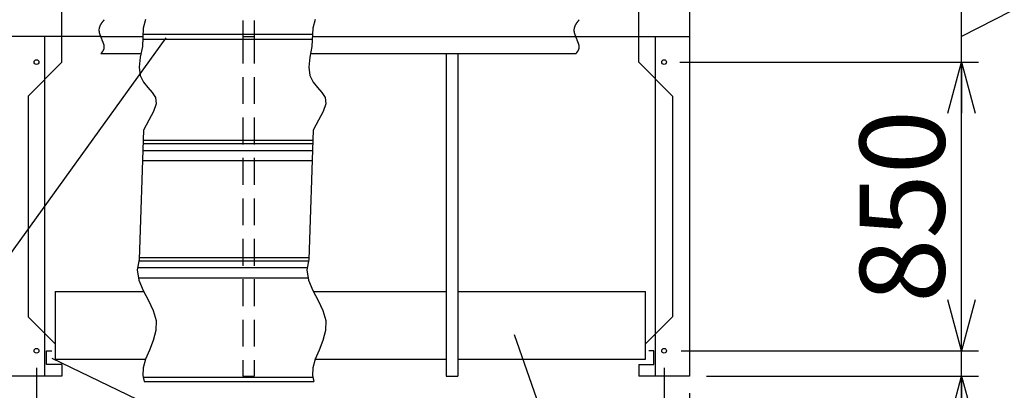
# Model space of a CAD drawing. Units: millimetres. Extents: x -9500 to 10278, y -7025 to 7025.
# Drawn here: x -7675 to -4773, y -4023 to -2932 of the extents above; entities that cross this region are included whole.
import ezdxf
from ezdxf.enums import TextEntityAlignment as Align

# ---------------------------------------------------------------- set-up
doc = ezdxf.new("R2010")
doc.units = ezdxf.units.MM
doc.header["$LTSCALE"] = 12.5
doc.linetypes.add('CENTER', pattern=[50.8, 31.75, -6.35, 6.35, -6.35])
doc.linetypes.add('DASHED2', pattern=[9.525, 6.35, -3.175])
doc.layers.add('Layer0001', color=7, linetype='Continuous')
doc.styles.add('dcStyle0', font='txt.shx', dxfattribs={"width": 0.8, "bigfont": 'bigfont'})
doc.styles.add('dcStyle1', font='HG創英角ｺﾞｼｯｸUB', dxfattribs={"width": 0.8})
doc.styles.get("Standard").update_dxf_attribs({"font": 'txt.shx', "bigfont": 'bigfont.shx'})
doc.dimstyles.new('dc_Rotated', dxfattribs={"dimtxt": 250, "dimasz": 150.000095, "dimexe": 50, "dimexo": 50, "dimgap": 50, "dimtad": 3, "dimdec": 1, "dimdsep": 46, "dimtxsty": 'Standard', "dimblk1": 'OPEN30', "dimblk2": 'OPEN30', "dimsah": 1, "dimcen": 0.09, "dimclrd": 4, "dimclre": 4, "dimclrt": 2, "dimadec": 0, "dimazin": 2, "dimtfac": 1, "dimtdec": 4, "dimtmove": 0, "dimatfit": 3, "dimfxl": 1, "dimarcsym": 0})

# ---------------------------------------------------------------- blocks, each defined once
blk = doc.blocks.new('DC_GROUP_BN-34D_A_11')
at = {"layer": 'Layer0001', "color": 4, "linetype": 'Continuous', "lineweight": 25}
blk.add_line((-7244, -2985.2), (-8086.1, -4152), dxfattribs=at)
blk.add_circle((-8191.4, -4297.9), 180, dxfattribs=at)
at = {"layer": 'Layer0001', "color": 4, "style": 'dcStyle0', "width": 0.908108}
blk.add_text('12', height=150, dxfattribs=at).set_placement((-8311.4, -4372.9), (-8071.4, -4372.9), align=Align.FIT)
blk = doc.blocks.new('DC_GROUP_BN-34D_A_12')
at = {"layer": 'Layer0001', "color": 4, "linetype": 'Continuous', "lineweight": 25}
blk.add_line((-6217.2, -3858.6), (-6092.7, -4215.2), dxfattribs=at)
blk.add_circle((-6033.4, -4385.1), 180, dxfattribs=at)
at = {"layer": 'Layer0001', "color": 4, "style": 'dcStyle0', "width": 0.988235}
blk.add_text('3', height=150, dxfattribs=at).set_placement((-6093.4, -4460.1), (-5973.4, -4460.1), align=Align.FIT)
blk = doc.blocks.new('_OPEN30')
at = {"color": 0, "linetype": 'ByBlock', "lineweight": -2}
for p, q in [((-1, 0.267949), (0, 0)), ((0, 0), (-1, -0.267949)), ((0, 0), (-1, 0))]:
    blk.add_line(p, q, dxfattribs=at)
blk = doc.blocks.new('*D28')
at = {"layer": 'Layer0001', "color": 4, "linetype": 'Continuous', "lineweight": 25}
for p, q in [((-7625.4, -3956.9), (-7625.4, -4870.7)), ((-7700.4, -4031.9), (-7700.4, -4870.7)), ((-8185.3, -4820.7), (-7700.4, -4820.7)), ((-7700.4, -4820.7), (-7625.4, -4820.7))]:
    blk.add_line(p, q, dxfattribs=at)
at = {"layer": 'Layer0001', "color": 4, "xscale": 150.0001403807643, "yscale": 149.9994684111822, "rotation": 360}
blk.add_blockref('_OPEN30', (-7700.4, -4820.7), dxfattribs=at)
at = {"layer": 'Layer0001', "color": 4, "insert": (-7895.3, -4770.7), "char_height": 150, "width": 487.5, "attachment_point": 9, "style": 'dcStyle0'}
blk.add_mtext('\\T1.00;75', dxfattribs=at)
blk = doc.blocks.new('*D29')
at = {"layer": 'Layer0001', "color": 4, "linetype": 'Continuous', "lineweight": 25}
for p, q in [((-7625.4, -3956.9), (-7625.4, -4870.7)), ((-5775.4, -3956.9), (-5775.4, -4870.7)), ((-7625.4, -4820.7), (-5775.4, -4820.7))]:
    blk.add_line(p, q, dxfattribs=at)
at = {"layer": 'Layer0001', "color": 4, "xscale": 150.0001403807643, "yscale": 149.9994684111822}
for p, rotation in [((-7625.4, -4820.7), 180), ((-5775.4, -4820.7), 360)]:
    blk.add_blockref('_OPEN30', p, dxfattribs=dict(at, rotation=rotation))
at = {"layer": 'Layer0001', "color": 2, "insert": (-6700.4, -4770.7), "char_height": 250, "width": 1312.5, "attachment_point": 8, "style": 'dcStyle1'}
blk.add_mtext('\\T1.00;1850', dxfattribs=at)
blk = doc.blocks.new('*D30')
at = {"layer": 'Layer0001', "color": 4, "linetype": 'Continuous', "lineweight": 25}
for p, q in [((-5775.4, -3956.9), (-5775.4, -4870.7)), ((-5700.4, -4031.9), (-5700.4, -4870.7)), ((-5775.4, -4820.7), (-5700.4, -4820.7)), ((-5215.5, -4820.7), (-5700.4, -4820.7))]:
    blk.add_line(p, q, dxfattribs=at)
at = {"layer": 'Layer0001', "color": 4, "xscale": 150.0001403807643, "yscale": 149.9994684111822, "rotation": 180}
blk.add_blockref('_OPEN30', (-5700.4, -4820.7), dxfattribs=at)
at = {"layer": 'Layer0001', "color": 4, "insert": (-5505.5, -4770.7), "char_height": 150, "width": 487.5, "attachment_point": 7, "style": 'dcStyle0'}
blk.add_mtext('\\T1.00;75', dxfattribs=at)
blk = doc.blocks.new('*D36')
at = {"layer": 'Layer0001', "color": 4, "linetype": 'Continuous', "lineweight": 25}
for p, q in [((-5725.4, -3906.9), (-4848.6, -3906.9)), ((-4898.6, -3981.9), (-4898.6, -3906.9)), ((-5650.4, -3981.9), (-4848.6, -3981.9)), ((-4898.6, -4466.8), (-4898.6, -3981.9))]:
    blk.add_line(p, q, dxfattribs=at)
at = {"layer": 'Layer0001', "color": 4, "xscale": 150.0001403807643, "yscale": 149.9994684111822, "rotation": 90}
blk.add_blockref('_OPEN30', (-4898.6, -3981.9), dxfattribs=at)
at = {"layer": 'Layer0001', "color": 4, "insert": (-4948.6, -4176.8), "char_height": 150, "width": 487.5, "attachment_point": 9, "rotation": 90, "style": 'dcStyle0'}
blk.add_mtext('\\T1.00;75', dxfattribs=at)
blk = doc.blocks.new('*D37')
at = {"layer": 'Layer0001', "color": 4, "linetype": 'Continuous', "lineweight": 25}
for p, q in [((-5729.3, -3056.9), (-4848.6, -3056.9)), ((-4898.6, -3906.9), (-4898.6, -3056.9)), ((-5725.4, -3906.9), (-4848.6, -3906.9))]:
    blk.add_line(p, q, dxfattribs=at)
at = {"layer": 'Layer0001', "color": 4, "xscale": 150.0001403807643, "yscale": 149.9994684111822}
for p, rotation in [((-4898.6, -3056.9), 90), ((-4898.6, -3906.9), 270)]:
    blk.add_blockref('_OPEN30', p, dxfattribs=dict(at, rotation=rotation))
at = {"layer": 'Layer0001', "color": 2, "insert": (-4948.6, -3481.9), "char_height": 250, "width": 1062.5, "attachment_point": 8, "rotation": 90, "style": 'dcStyle1'}
blk.add_mtext('\\T1.00;850', dxfattribs=at)
blk = doc.blocks.new('*D38')
at = {"layer": 'Layer0001', "color": 4, "linetype": 'Continuous', "lineweight": 25}
for p, q in [((-4411.9, -2032.3), (-4411.9, -2732.3)), ((-4411.9, -2732.3), (-4898.6, -2981.9)), ((-5729.3, -2906.9), (-4848.6, -2906.9)), ((-4898.6, -3056.9), (-4898.6, -2906.9)), ((-5729.3, -3056.9), (-4848.6, -3056.9))]:
    blk.add_line(p, q, dxfattribs=at)
at = {"layer": 'Layer0001', "color": 2, "insert": (-4461.9, -2682.3), "char_height": 250, "width": 1062.5, "attachment_point": 7, "rotation": 90, "style": 'dcStyle1'}
blk.add_mtext('\\T1.00;150', dxfattribs=at)
blk = doc.blocks.new('*D39')
at = {"layer": 'Layer0001', "color": 4, "linetype": 'Continuous', "lineweight": 25}
for p, q in [((-5725.4, -2056.9), (-4848.6, -2056.9)), ((-4898.6, -2906.9), (-4898.6, -2056.9)), ((-5729.3, -2906.9), (-4848.6, -2906.9))]:
    blk.add_line(p, q, dxfattribs=at)
at = {"layer": 'Layer0001', "color": 4, "xscale": 150.0001403807643, "yscale": 149.9994684111822}
for p, rotation in [((-4898.6, -2056.9), 90), ((-4898.6, -2906.9), 270)]:
    blk.add_blockref('_OPEN30', p, dxfattribs=dict(at, rotation=rotation))
at = {"layer": 'Layer0001', "color": 2, "insert": (-4948.6, -2481.9), "char_height": 250, "width": 1062.5, "attachment_point": 8, "rotation": 90, "style": 'dcStyle1'}
blk.add_mtext('\\T1.00;850', dxfattribs=at)
blk = doc.blocks.new('*D102')
at = {"layer": 'Layer0001', "color": 4, "linetype": 'Continuous', "lineweight": 25}
for p, q in [((-5730.4, -78.5), (-3187.9, -1300.2)), ((-3233, -1278.6), (-5083, -5128.6)), ((-7580.4, -3928.5), (-5037.9, -5150.2))]:
    blk.add_line(p, q, dxfattribs=at)
at = {"layer": 'Layer0001', "color": 4, "xscale": 150.0001403807643, "yscale": 149.9994684111822}
for p, rotation in [((-3233, -1278.6), 64.33480853782649), ((-5083, -5128.6), 244.3348085378265)]:
    blk.add_blockref('_OPEN30', p, dxfattribs=dict(at, rotation=rotation))
at = {"layer": 'Layer0001', "color": 2, "insert": (-4203, -3181.9), "char_height": 250, "width": 1812.5, "attachment_point": 8, "rotation": 64.3348, "style": 'dcStyle1'}
blk.add_mtext('\\T1.00;4271.4', dxfattribs=at)
blk = doc.blocks.new('DC_GROUP_BN-34D_A_34')
at = {"color": 4, "linetype": 'Continuous', "lineweight": 25}
for p, q in [((-7426.2, -2932.6), (-7427, -2933.6)), ((-7433.4, -2988.8), (-7432.8, -2990.2)), ((-7432.8, -2990.2), (-7432.1, -2991.7)), ((-7434.8, -3030.9), (-7435.4, -3031.5))]:
    blk.add_line(p, q, dxfattribs=at)
for centre, radius, start, end in [((-7413.5, -2963), 27.8, 172.9451, 175.5153), ((-7413.2, -2963), 28.1, 170.4276, 172.9438), ((-7412.6, -2963.1), 28.7, 167.978, 170.4265), ((-7411.8, -2963.3), 29.5, 165.6084, 167.9769), ((-7410.8, -2963.5), 30.6, 163.3293, 165.6075), ((-7409.5, -2963.9), 31.9, 161.1495, 163.3286), ((-7407.9, -2964.5), 33.6, 159.0756, 161.1489), ((-7406.1, -2965.1), 35.5, 157.1129, 159.0752), ((-7404, -2966), 37.8, 155.2647, 157.1126), ((-7401.6, -2967.2), 40.4, 153.5331, 155.2646), ((-7398.8, -2968.5), 43.6, 151.9189, 153.5331), ((-7395.6, -2970.2), 47.2, 150.422, 151.919), ((-7392, -2972.3), 51.4, 149.0413, 150.4221), ((-7387.8, -2974.8), 56.3, 147.7754, 149.0415), ((-7382.8, -2977.9), 62.1, 146.6223, 147.7756), ((-7377.1, -2981.8), 69, 145.5798, 146.6225), ((-7370.2, -2986.5), 77.4, 144.6456, 145.58), ((-7361.8, -2992.4), 87.7, 143.8172, 144.6458), ((-7351.3, -3000.1), 100.6, 143.0923, 143.8173), ((-7337.9, -3010.2), 117.5, 142.4689, 143.0925), ((-7319.8, -3024), 140.2, 141.945, 142.4691), ((-7294.1, -3044.2), 172.8, 141.5187, 141.9451), ((-7254.2, -3075.9), 223.8, 141.1887, 141.5188), ((-7183.2, -3133), 315, 140.9539, 141.1888), ((-7018.6, -3266.5), 526.9, 140.8133, 140.9539), ((-7413.6, -2963), 27.7, 175.5167, 178.1258), ((-7413.4, -2963), 27.9, 178.1272, 180.7596), ((-7413.1, -2963), 28.2, 180.761, 183.4004), ((-7412.4, -2962.9), 28.9, 183.4018, 186.0322), ((-7410.1, -2962.7), 31.2, 186.0528, 188.539), ((-7405.9, -2962), 35.5, 188.5373, 190.7702), ((-7401, -2961.1), 40.4, 190.7685, 192.7684), ((-7395.5, -2959.8), 46.1, 192.7669, 194.5535), ((-7389.1, -2958.2), 52.7, 194.552, 196.1436), ((-7381.7, -2956.1), 60.4, 196.1422, 197.5552), ((-7373.2, -2953.4), 69.3, 197.554, 198.8031), ((-7363.2, -2950), 79.9, 198.8021, 199.9002), ((-7351.3, -2945.7), 92.6, 199.8994, 200.8578), ((-7336.7, -2940.1), 108.1, 200.8571, 201.6853), ((-7318.4, -2932.8), 127.8, 201.6847, 202.3906), ((-7294.5, -2923), 153.8, 202.3901, 202.9803), ((-7261.2, -2908.8), 189.9, 202.9799, 203.4594), ((-7210.8, -2887), 244.8, 203.4591, 203.8317), ((-7123.8, -2848.6), 339.9, 203.8316, 204.0997), ((-6931, -2762.3), 551.2, 204.0997, 204.2647), ((-7972, -3235.2), 592.3, 24.1335, 24.284), ((-7738.1, -3130.5), 336, 23.8718, 24.134), ((-7640, -3087.1), 228.7, 23.4924, 23.8723), ((-7585.4, -3063.3), 169.2, 22.9875, 23.4931), ((-7550.2, -3048.4), 131, 22.3473, 22.9885), ((-7525.5, -3038.2), 104.2, 21.5591, 22.3485), ((-7507, -3030.9), 84.3, 20.6077, 21.5606), ((-7492.6, -3025.5), 69, 19.4743, 20.6095), ((-7481.1, -3021.5), 56.7, 18.1361, 19.4765), ((-7471.7, -3018.4), 46.9, 16.5657, 18.1387), ((-7463.9, -3016.1), 38.8, 14.7302, 16.5688), ((-7444.8, -3012.7), 19.2, 340.8527, 343.4491), ((-7457.5, -3014.4), 32.1, 12.5904, 14.7338), ((-7444.5, -3012.8), 18.9, 343.4507, 346.1216), ((-7453.5, -3013.5), 28, 10.2094, 12.5717), ((-7444.4, -3012.8), 18.8, 346.1234, 348.8491), ((-7451.5, -3013.1), 25.9, 7.75, 10.2089), ((-7444.5, -3012.8), 18.9, 348.851, 351.6106), ((-7449.7, -3012.9), 24.1, 5.2021, 7.7493), ((-7444.8, -3012.8), 19.2, 351.6125, 354.3846), ((-7448.2, -3012.7), 22.7, 2.5769, 5.2012), ((-7445.3, -3012.7), 19.7, 354.3864, 357.15), ((-7447, -3012.7), 21.4, 359.8879, 2.5757), ((-7446, -3012.7), 20.5, 357.1516, 359.8865), ((-7604.6, -2873.7), 231.4, 317.2159, 317.43), ((-7536.2, -2936.6), 138.4, 317.4299, 317.7874), ((-7506.5, -2963.5), 98.4, 317.7873, 318.2891), ((-7489.9, -2978.3), 76.2, 318.289, 318.9366), ((-7479.2, -2987.7), 61.9, 318.9365, 319.7315), ((-7471.6, -2994.1), 52, 319.7313, 320.6753), ((-7466, -2998.7), 44.7, 320.6752, 321.7698), ((-7461.6, -3002.1), 39.2, 321.7697, 323.0163), ((-7458.1, -3004.8), 34.8, 323.0163, 324.4159), ((-7455.3, -3006.8), 31.3, 324.4159, 325.9688), ((-7452.9, -3008.4), 28.5, 325.9689, 327.6741), ((-7451, -3009.6), 26.2, 327.6744, 329.5297), ((-7449.4, -3010.6), 24.3, 329.5302, 331.5318), ((-7448, -3011.3), 22.7, 331.5324, 333.6744), ((-7446.9, -3011.9), 21.5, 333.6753, 335.9494), ((-7446, -3012.3), 20.5, 335.9505, 338.3461), ((-7445.3, -3012.5), 19.8, 338.3474, 340.8512)]:
    blk.add_arc(centre, radius, start, end, dxfattribs=at)
blk = doc.blocks.new('DC_GROUP_BN-34D_A_35')
at = {"color": 4, "linetype": 'Continuous', "lineweight": 25}
for p, q in [((-6026.2, -2932.6), (-6027, -2933.6)), ((-6033.4, -2988.8), (-6032.8, -2990.2)), ((-6032.8, -2990.2), (-6032.1, -2991.7)), ((-6034.8, -3030.9), (-6035.4, -3031.5))]:
    blk.add_line(p, q, dxfattribs=at)
for centre, radius, start, end in [((-6013.5, -2963), 27.8, 172.9451, 175.5153), ((-6013.2, -2963), 28.1, 170.4276, 172.9438), ((-6012.6, -2963.1), 28.7, 167.978, 170.4265), ((-6011.8, -2963.3), 29.5, 165.6084, 167.9769), ((-6010.8, -2963.5), 30.6, 163.3293, 165.6075), ((-6009.5, -2963.9), 31.9, 161.1495, 163.3286), ((-6007.9, -2964.5), 33.6, 159.0756, 161.1489), ((-6006.1, -2965.1), 35.5, 157.1129, 159.0752), ((-6004, -2966), 37.8, 155.2647, 157.1126), ((-6001.6, -2967.2), 40.4, 153.5331, 155.2646), ((-5998.8, -2968.5), 43.6, 151.9189, 153.5331), ((-5995.6, -2970.2), 47.2, 150.422, 151.919), ((-5992, -2972.3), 51.4, 149.0413, 150.4221), ((-5987.8, -2974.8), 56.3, 147.7754, 149.0415), ((-5982.8, -2977.9), 62.1, 146.6223, 147.7756), ((-5977.1, -2981.8), 69, 145.5798, 146.6225), ((-5970.2, -2986.5), 77.4, 144.6456, 145.58), ((-5961.8, -2992.4), 87.7, 143.8172, 144.6458), ((-5951.3, -3000.1), 100.6, 143.0923, 143.8173), ((-5937.9, -3010.2), 117.5, 142.4689, 143.0925), ((-5919.8, -3024), 140.2, 141.945, 142.4691), ((-5894.1, -3044.2), 172.8, 141.5187, 141.9451), ((-5854.2, -3075.9), 223.8, 141.1887, 141.5188), ((-5783.2, -3133), 315, 140.9539, 141.1888), ((-5618.6, -3266.5), 526.9, 140.8133, 140.9539), ((-6013.6, -2963), 27.7, 175.5167, 178.1258), ((-6013.4, -2963), 27.9, 178.1272, 180.7596), ((-6013.1, -2963), 28.2, 180.761, 183.4004), ((-6012.4, -2962.9), 28.9, 183.4018, 186.0322), ((-6010.1, -2962.7), 31.2, 186.0528, 188.539), ((-6005.9, -2962), 35.5, 188.5373, 190.7702), ((-6001, -2961.1), 40.4, 190.7685, 192.7684), ((-5995.5, -2959.8), 46.1, 192.7669, 194.5535), ((-5989.1, -2958.2), 52.7, 194.552, 196.1436), ((-5981.7, -2956.1), 60.4, 196.1422, 197.5552), ((-5973.2, -2953.4), 69.3, 197.554, 198.8031), ((-5963.2, -2950), 79.9, 198.8021, 199.9002), ((-5951.3, -2945.7), 92.6, 199.8994, 200.8578), ((-5936.7, -2940.1), 108.1, 200.8571, 201.6853), ((-5918.4, -2932.8), 127.8, 201.6847, 202.3906), ((-5894.5, -2923), 153.8, 202.3901, 202.9803), ((-5861.2, -2908.8), 189.9, 202.9799, 203.4594), ((-5810.8, -2887), 244.8, 203.4591, 203.8317), ((-5723.8, -2848.6), 339.9, 203.8316, 204.0997), ((-5531, -2762.3), 551.2, 204.0997, 204.2647), ((-6572, -3235.2), 592.3, 24.1335, 24.284), ((-6338.1, -3130.5), 336, 23.8718, 24.134), ((-6240, -3087.1), 228.7, 23.4924, 23.8723), ((-6185.4, -3063.3), 169.2, 22.9875, 23.4931), ((-6150.2, -3048.4), 131, 22.3473, 22.9885), ((-6125.5, -3038.2), 104.2, 21.5591, 22.3485), ((-6107, -3030.9), 84.3, 20.6077, 21.5606), ((-6092.6, -3025.5), 69, 19.4743, 20.6095), ((-6081.1, -3021.5), 56.7, 18.1361, 19.4765), ((-6071.7, -3018.4), 46.9, 16.5657, 18.1387), ((-6063.9, -3016.1), 38.8, 14.7302, 16.5688), ((-6044.8, -3012.7), 19.2, 340.8527, 343.4491), ((-6057.5, -3014.4), 32.1, 12.5904, 14.7338), ((-6044.5, -3012.8), 18.9, 343.4507, 346.1216), ((-6053.5, -3013.5), 28, 10.2094, 12.5717), ((-6044.4, -3012.8), 18.8, 346.1234, 348.8491), ((-6051.5, -3013.1), 25.9, 7.75, 10.2089), ((-6044.5, -3012.8), 18.9, 348.851, 351.6106), ((-6049.7, -3012.9), 24.1, 5.2021, 7.7493), ((-6044.8, -3012.8), 19.2, 351.6125, 354.3846), ((-6048.2, -3012.7), 22.7, 2.5769, 5.2012), ((-6045.3, -3012.7), 19.7, 354.3864, 357.15), ((-6047, -3012.7), 21.4, 359.8879, 2.5757), ((-6046, -3012.7), 20.5, 357.1516, 359.8865), ((-6204.6, -2873.7), 231.4, 317.2159, 317.43), ((-6136.2, -2936.6), 138.4, 317.4299, 317.7874), ((-6106.5, -2963.5), 98.4, 317.7873, 318.2891), ((-6089.9, -2978.3), 76.2, 318.289, 318.9366), ((-6079.2, -2987.7), 61.9, 318.9365, 319.7315), ((-6071.6, -2994.1), 52, 319.7313, 320.6753), ((-6066, -2998.7), 44.7, 320.6752, 321.7698), ((-6061.6, -3002.1), 39.2, 321.7697, 323.0163), ((-6058.1, -3004.8), 34.8, 323.0163, 324.4159), ((-6055.3, -3006.8), 31.3, 324.4159, 325.9688), ((-6052.9, -3008.4), 28.5, 325.9689, 327.6741), ((-6051, -3009.6), 26.2, 327.6744, 329.5297), ((-6049.4, -3010.6), 24.3, 329.5302, 331.5318), ((-6048, -3011.3), 22.7, 331.5324, 333.6744), ((-6046.9, -3011.9), 21.5, 333.6753, 335.9494), ((-6046, -3012.3), 20.5, 335.9505, 338.3461), ((-6045.3, -3012.5), 19.8, 338.3474, 340.8512)]:
    blk.add_arc(centre, radius, start, end, dxfattribs=at)

msp = doc.modelspace()

# ---------------------------------------------------------------- linework, layer by layer
at = {"color": 4, "linetype": 'DASHED2', "lineweight": 25}
for p, q in [((-7017.43, -1981.87), (-7017.43, -2981.87)), ((-6983.43, -1981.87), (-6983.43, -2981.87)), ((-7017.43, -2981.87), (-7017.43, -3981.87)), ((-7017.43, -2981.87), (-6983.43, -2981.87)), ((-6983.43, -2981.87), (-6983.43, -3981.87)), ((-7017.43, -3981.87), (-6983.43, -3981.87))]:
    msp.add_line(p, q, dxfattribs=at)
at = {"color": 3, "linetype": 'Continuous', "lineweight": 25}
for p, q in [((-5700.43, -1981.87), (-5700.43, -2981.87)), ((-7550.43, -3056.87), (-7550.43, -2906.87)), ((-5850.43, -3056.87), (-5850.43, -2906.87)), ((-7311.03, -2956.88), (-7313.39, -3011.52)), ((-7303.67, -2931.79), (-7311.03, -2956.88)), ((-6811.03, -2956.88), (-6813.39, -3011.52)), ((-6803.67, -2931.79), (-6811.03, -2956.88)), ((-7437.21, -2981.87), (-7312.11, -2981.87)), ((-6811.56, -2981.87), (-6036.47, -2981.87)), ((-5850.43, -2981.87), (-5700.43, -2981.87)), ((-5700.43, -2981.87), (-5700.43, -3981.87)), ((-7313.39, -3011.52), (-7320.16, -3042.8)), ((-6813.39, -3011.52), (-6820.16, -3042.8)), ((-7435.39, -3031.87), (-7320.16, -3031.87)), ((-7320.16, -3042.8), (-7322.83, -3071.81)), ((-6820.16, -3042.8), (-6822.83, -3071.81)), ((-6817.8, -3031.87), (-6034.8, -3031.87)), ((-6417.43, -3031.87), (-6417.43, -3981.87)), ((-6383.43, -3031.87), (-6383.43, -3981.87)), ((-7550.43, -3056.87), (-7650.43, -3156.87)), ((-7322.83, -3071.81), (-7319.72, -3096.35)), ((-6822.83, -3071.81), (-6819.72, -3096.35)), ((-5850.43, -3056.87), (-5750.43, -3156.87)), ((-7319.72, -3096.35), (-7310.24, -3115.83)), ((-6819.72, -3096.35), (-6810.24, -3115.83)), ((-7310.24, -3115.83), (-7297.16, -3131.8)), ((-7297.16, -3131.8), (-7284.14, -3146.38)), ((-6810.24, -3115.83), (-6797.16, -3131.8)), ((-6797.16, -3131.8), (-6784.14, -3146.38)), ((-7650.43, -3156.87), (-7650.43, -3806.87)), ((-7284.14, -3146.38), (-7274.8, -3161.64)), ((-7274.8, -3161.64), (-7272.8, -3179.7)), ((-6784.14, -3146.38), (-6774.8, -3161.64)), ((-6774.8, -3161.64), (-6772.8, -3179.7)), ((-5750.43, -3156.87), (-5750.43, -3806.87)), ((-7272.8, -3179.7), (-7280.38, -3202.12)), ((-6772.8, -3179.7), (-6780.38, -3202.12)), ((-7280.38, -3202.12), (-7294.33, -3228.32)), ((-6780.38, -3202.12), (-6794.33, -3228.32)), ((-7294.33, -3228.32), (-7310.05, -3257.21)), ((-6794.33, -3228.32), (-6810.05, -3257.21)), ((-7310.05, -3257.21), (-7322.95, -3637.68)), ((-6810.05, -3257.21), (-6822.95, -3637.68)), ((-7322.95, -3637.68), (-7328.41, -3668.62)), ((-6822.95, -3637.68), (-6828.41, -3668.62)), ((-7328.41, -3668.62), (-7323.37, -3699.15)), ((-6828.41, -3668.62), (-6823.37, -3699.15)), ((-7323.37, -3699.15), (-7310.79, -3729.2)), ((-6823.37, -3699.15), (-6810.79, -3729.2)), ((-7310.79, -3729.2), (-7295.18, -3758.93)), ((-6810.79, -3729.2), (-6795.18, -3758.93)), ((-7295.18, -3758.93), (-7281.02, -3788.46)), ((-6795.18, -3758.93), (-6781.02, -3788.46)), ((-7281.02, -3788.46), (-7272.8, -3817.96)), ((-6781.02, -3788.46), (-6772.8, -3817.96)), ((-7570.43, -3886.87), (-7650.43, -3806.87)), ((-7272.8, -3817.96), (-7273.68, -3847.47)), ((-6772.8, -3817.96), (-6773.68, -3847.47)), ((-5830.43, -3886.87), (-5750.43, -3806.87)), ((-7273.68, -3847.47), (-7281.47, -3876.6)), ((-6773.68, -3847.47), (-6781.47, -3876.6)), ((-7281.47, -3876.6), (-7292.64, -3904.87)), ((-6781.47, -3876.6), (-6792.64, -3904.87)), ((-7595.43, -3946.87), (-7595.43, -3906.87)), ((-7595.43, -3906.87), (-7580.43, -3906.87)), ((-7292.64, -3904.87), (-7303.67, -3931.79)), ((-6792.64, -3904.87), (-6803.67, -3931.79)), ((-5805.43, -3906.87), (-5820.43, -3906.87)), ((-5805.43, -3946.87), (-5805.43, -3906.87)), ((-7550.43, -3946.87), (-7595.43, -3946.87)), ((-7550.43, -3946.87), (-7550.43, -3981.87)), ((-7303.67, -3931.79), (-7311.03, -3956.88)), ((-6803.67, -3931.79), (-6811.03, -3956.88)), ((-5850.43, -3946.87), (-5850.43, -3981.87)), ((-5850.43, -3946.87), (-5805.43, -3946.87)), ((-7311.03, -3956.88), (-7312.02, -3979.81)), ((-6811.03, -3956.88), (-6812.02, -3979.81)), ((-7550.43, -3981.87), (-7700.43, -3981.87)), ((-7312.02, -3979.81), (-7308.16, -3996.87)), ((-7308.16, -3996.87), (-6808.16, -3996.87)), ((-6812.02, -3979.81), (-6808.16, -3996.87)), ((-6417.43, -3981.87), (-6383.43, -3981.87)), ((-5700.43, -3981.87), (-5850.43, -3981.87))]:
    msp.add_line(p, q, dxfattribs=at)
at = {"color": 4, "linetype": 'CENTER', "lineweight": 25}
for p, q in [((-7437.21, -2981.87), (-7700.43, -2981.87)), ((-6036.47, -2981.87), (-5700.43, -2981.87))]:
    msp.add_line(p, q, dxfattribs=at)
at = {"color": 7, "linetype": 'Continuous', "lineweight": 25}
for p, q in [((-7600.43, -3981.87), (-7600.43, -2981.87)), ((-5800.43, -3981.87), (-5800.43, -2981.87))]:
    msp.add_line(p, q, dxfattribs=at)
at = {"color": 4, "linetype": 'Continuous', "lineweight": 25}
for p, q in [((-7311.79, -2974.37), (-6811.79, -2974.37)), ((-7312.44, -2989.37), (-6812.44, -2989.37)), ((-7311.4, -3296.87), (-6811.4, -3296.87)), ((-7311.06, -3286.87), (-6811.06, -3286.87)), ((-7312.08, -3316.87), (-6812.08, -3316.87)), ((-7313.09, -3346.87), (-6813.09, -3346.87)), ((-7323.69, -3641.87), (-6823.69, -3641.87)), ((-7320.49, -3631.87), (-6820.49, -3631.87)), ((-7327.22, -3661.87), (-6827.22, -3661.87)), ((-7324.57, -3691.87), (-6824.57, -3691.87)), ((-7310.88, -3984.87), (-6810.88, -3984.87))]:
    msp.add_line(p, q, dxfattribs=at)
at = {"color": 6, "linetype": 'Continuous', "lineweight": 25}
for p, q in [((-7570.43, -3731.87), (-7570.43, -3931.87)), ((-7570.43, -3731.87), (-7309.4, -3731.87)), ((-6809.68, -3731.87), (-6417.43, -3731.87)), ((-6383.43, -3731.87), (-5830.43, -3731.87)), ((-5830.43, -3931.87), (-5830.43, -3731.87)), ((-7570.43, -3931.87), (-7303.69, -3931.87)), ((-6803.69, -3931.87), (-6417.43, -3931.87)), ((-6383.43, -3931.87), (-5830.43, -3931.87))]:
    msp.add_line(p, q, dxfattribs=at)
at = {"color": 3, "linetype": 'Continuous', "lineweight": 25}
for centre in [(-7625.43, -3056.87), (-5775.43, -3056.87), (-7625.43, -3906.87), (-5775.43, -3906.87)]:
    msp.add_circle(centre, 7, dxfattribs=at)

# ---------------------------------------------------------------- block references
at = {"linetype": 'Continuous'}
for name in ['DC_GROUP_BN-34D_A_34', 'DC_GROUP_BN-34D_A_35']:
    msp.add_blockref(name, (0, 0), dxfattribs=at)
at = {"layer": 'Layer0001', "linetype": 'Continuous'}
for name in ['DC_GROUP_BN-34D_A_11', 'DC_GROUP_BN-34D_A_12']:
    msp.add_blockref(name, (0, 0), dxfattribs=at)

# ---------------------------------------------------------------- dimensions: what is measured, and where the dimension line sits
at = {"layer": 'Layer0001', "linetype": 'Continuous', "lineweight": 13}
dim = msp.add_linear_dim(base=(-5082.97, -5128.56), p1=(-5775.43, -56.87), p2=(-7625.43, -3906.87), angle=64.33481, dimstyle='dc_Rotated', override={"dimtxt": 250, "dimasz": 150.000095, "dimexe": 50, "dimexo": 50, "dimgap": 50, "dimtad": 3, "dimtih": 0, "dimtoh": 0, "dimdec": 1, "dimzin": 8, "dimblk1": 'OPEN30', "dimblk2": 'OPEN30', "dimsah": 1, "dimclrd": 4, "dimclre": 4, "dimclrt": 2, "dimazin": 2, "dimtofl": 1, "dimtolj": 0, "dimtzin": 8, "dimarcsym": 1}, dxfattribs=at)
dim.commit()
dim.dimension.update_dxf_attribs({"geometry": '*D102', "text_midpoint": (-4157.97, -3203.56), "dimtype": 160})
at = {"layer": 'Layer0001', "linetype": 'Continuous', "lineweight": 25}
for base, p1, p2, override, picture, middle in [((-4898.62, -2906.87), (-5779.32, -3056.87), (-5779.32, -2906.87), {"dimtxt": 250, "dimasz": 150.000095, "dimexe": 50, "dimexo": 50, "dimgap": 436.672567, "dimtad": 3, "dimtih": 0, "dimtoh": 0, "dimdec": 1, "dimzin": 8, "dimblk1": 'OPEN30', "dimblk2": 'OPEN30', "dimsah": 1, "dimclrd": 4, "dimclre": 4, "dimclrt": 2, "dimazin": 2, "dimtofl": 1, "dimtolj": 0, "dimtzin": 8, "dimarcsym": 1}, '*D38', (-4898.62, -2382.34)), ((-4898.62, -2056.87), (-5779.32, -2906.87), (-5775.43, -2056.87), {"dimtxt": 250, "dimasz": 150.000095, "dimexe": 50, "dimexo": 50, "dimgap": 50, "dimtad": 3, "dimtih": 0, "dimtoh": 0, "dimdec": 1, "dimzin": 8, "dimblk1": 'OPEN30', "dimblk2": 'OPEN30', "dimsah": 1, "dimclrd": 4, "dimclre": 4, "dimclrt": 2, "dimazin": 2, "dimtofl": 1, "dimtolj": 0, "dimtzin": 8, "dimarcsym": 1}, '*D39', (-4898.62, -2481.87)), ((-4898.62, -3056.87), (-5775.43, -3906.87), (-5779.32, -3056.87), {"dimtxt": 250, "dimasz": 150.000095, "dimexe": 50, "dimexo": 50, "dimgap": 50, "dimtad": 3, "dimtih": 0, "dimtoh": 0, "dimdec": 1, "dimzin": 8, "dimblk1": 'OPEN30', "dimblk2": 'OPEN30', "dimsah": 1, "dimclrd": 4, "dimclre": 4, "dimclrt": 2, "dimazin": 2, "dimtofl": 1, "dimtolj": 0, "dimtzin": 8, "dimarcsym": 1}, '*D37', (-4898.62, -3481.87)), ((-4898.62, -3906.87), (-5700.43, -3981.87), (-5775.43, -3906.87), {"dimtxt": 150, "dimasz": 150.000095, "dimexe": 50, "dimexo": 50, "dimgap": 50, "dimtad": 3, "dimtih": 0, "dimtoh": 0, "dimdec": 1, "dimzin": 8, "dimblk1": 'OPEN30', "dimblk2": 'OPEN30', "dimsah": 1, "dimclrd": 4, "dimclre": 4, "dimclrt": 4, "dimazin": 2, "dimtofl": 1, "dimtolj": 0, "dimtzin": 8, "dimarcsym": 1}, '*D36', (-4898.62, -4296.76))]:
    dim = msp.add_linear_dim(base=base, p1=p1, p2=p2, angle=90, dimstyle='dc_Rotated', override=override, dxfattribs=at)
    dim.commit()
    dim.dimension.update_dxf_attribs({"geometry": picture, "text_midpoint": middle, "dimtype": 160})
for base, p1, p2, override, picture, middle in [((-7625.43, -4820.74), (-7700.43, -3981.87), (-7625.43, -3906.87), {"dimtxt": 150, "dimasz": 150.000095, "dimexe": 50, "dimexo": 50, "dimgap": 50, "dimtad": 3, "dimtih": 0, "dimtoh": 0, "dimdec": 1, "dimzin": 8, "dimblk1": 'OPEN30', "dimblk2": 'OPEN30', "dimsah": 1, "dimclrd": 4, "dimclre": 4, "dimclrt": 4, "dimazin": 2, "dimtofl": 1, "dimtolj": 0, "dimtzin": 8, "dimarcsym": 1}, '*D28', (-8015.31, -4820.74)), ((-5775.43, -4820.74), (-7625.43, -3906.87), (-5775.43, -3906.87), {"dimtxt": 250, "dimasz": 150.000095, "dimexe": 50, "dimexo": 50, "dimgap": 50, "dimtad": 3, "dimtih": 0, "dimtoh": 0, "dimdec": 1, "dimzin": 8, "dimblk1": 'OPEN30', "dimblk2": 'OPEN30', "dimsah": 1, "dimclrd": 4, "dimclre": 4, "dimclrt": 2, "dimazin": 2, "dimtofl": 1, "dimtolj": 0, "dimtzin": 8, "dimarcsym": 1}, '*D29', (-6700.43, -4820.74)), ((-5700.43, -4820.74), (-5775.43, -3906.87), (-5700.43, -3981.87), {"dimtxt": 150, "dimasz": 150.000095, "dimexe": 50, "dimexo": 50, "dimgap": 50, "dimtad": 3, "dimtih": 0, "dimtoh": 0, "dimdec": 1, "dimzin": 8, "dimblk1": 'OPEN30', "dimblk2": 'OPEN30', "dimsah": 1, "dimclrd": 4, "dimclre": 4, "dimclrt": 4, "dimazin": 2, "dimtofl": 1, "dimtolj": 0, "dimtzin": 8, "dimarcsym": 1}, '*D30', (-5385.54, -4820.74))]:
    dim = msp.add_linear_dim(base=base, p1=p1, p2=p2, dimstyle='dc_Rotated', override=override, dxfattribs=at)
    dim.commit()
    dim.dimension.update_dxf_attribs({"geometry": picture, "text_midpoint": middle, "dimtype": 160})

doc.saveas('drawing.dxf')
